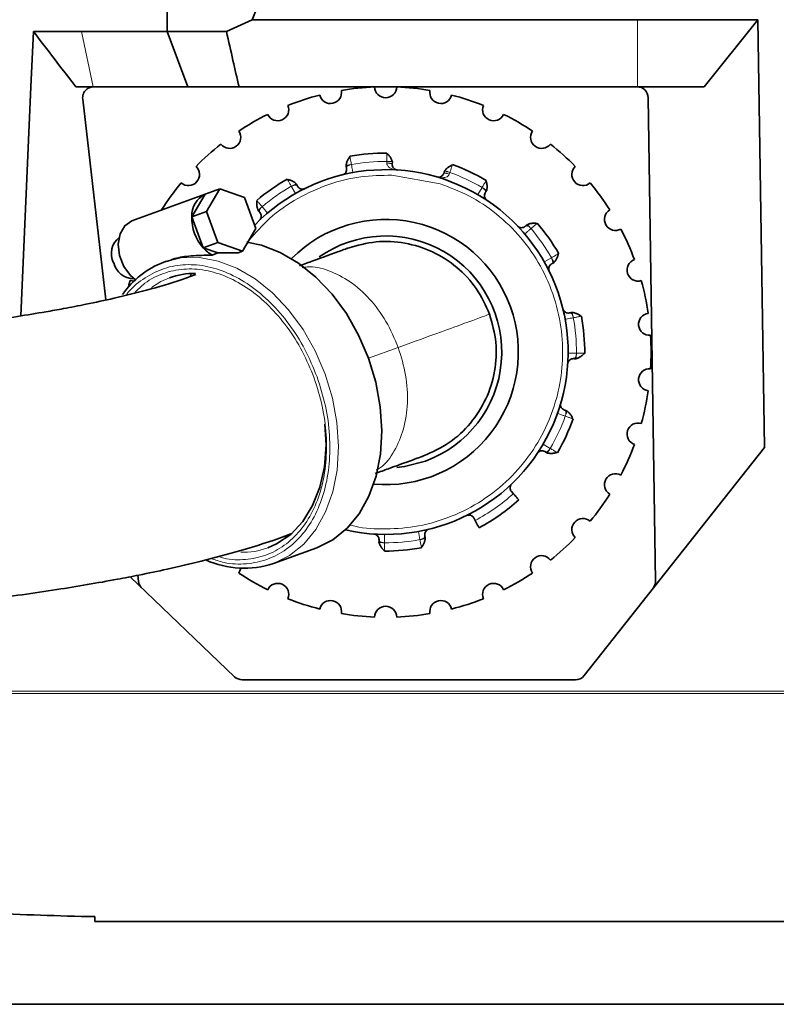
# Model space of a CAD drawing. Units: millimetres. Extents: x 1699 to 10675, y 5494 to 13070.
# Drawn here: x 2873 to 2942, y 11753 to 11842 of the extents above; entities that cross this region are included whole.
import ezdxf

# ---------------------------------------------------------------- set-up
doc = ezdxf.new("R2010")
doc.units = ezdxf.units.MM

msp = doc.modelspace()

# ---------------------------------------------------------------- linework, layer by layer
at = {"color": 7, "linetype": 'Continuous', "lineweight": 35}
for p, q in [((2886.569, 11840.927), (2886.569, 11954.365)), ((2894.235, 11841.995), (2899.351, 11854.863)), ((2891.914, 11840.927), (2894.235, 11841.995)), ((2894.235, 11841.995), (2929.101, 11841.994)), ((2929.101, 11841.994), (2939.971, 11841.994)), ((2939.971, 11841.994), (2935.126, 11835.926)), ((2939.971, 11841.994), (2940.565, 11803.304)), ((2874.238, 11835.927), (2874.462, 11840.927)), ((2874.462, 11840.927), (2878.804, 11840.927)), ((2878.804, 11840.927), (2886.569, 11840.927)), ((2886.569, 11840.927), (2891.914, 11840.927)), ((2873.316, 11815.217), (2874.238, 11835.927)), ((2879.858, 11835.927), (2878.301, 11835.927)), ((2888.42, 11835.927), (2879.858, 11835.927)), ((2893.053, 11835.927), (2888.42, 11835.927)), ((2905.754, 11835.927), (2893.053, 11835.927)), ((2905.754, 11835.927), (2906.878, 11835.927)), ((2929.101, 11835.926), (2906.878, 11835.927)), ((2935.126, 11835.926), (2929.101, 11835.926)), ((2878.918, 11834.812), (2881.018, 11816.642)), ((2930.723, 11791.204), (2930.051, 11834.941)), ((2906.913, 11828.915), (2906.922, 11829.165)), ((2911.639, 11828.333), (2911.562, 11828.096)), ((2891.322, 11826.695), (2889.994, 11826.212)), ((2891.322, 11826.695), (2890.109, 11824.658)), ((2893.562, 11825.914), (2891.322, 11826.695)), ((2889.994, 11826.212), (2883.349, 11823.793)), ((2888.78, 11824.174), (2889.994, 11826.212)), ((2894.588, 11823.095), (2893.562, 11825.914)), ((2890.109, 11824.658), (2888.78, 11824.174)), ((2888.78, 11824.174), (2889.806, 11821.355)), ((2891.135, 11821.839), (2890.109, 11824.658)), ((2894.588, 11823.095), (2893.375, 11821.057)), ((2891.135, 11821.839), (2889.806, 11821.355)), ((2889.806, 11821.355), (2891.134, 11820.892)), ((2893.375, 11821.057), (2891.135, 11821.839)), ((2890.631, 11820.709), (2891.134, 11820.892)), ((2892.991, 11820.918), (2893.375, 11821.057)), ((2886.497, 11820.15), (2886.25, 11820.06)), ((2883.201, 11818.392), (2883.558, 11818.352)), ((2940.565, 11803.304), (2924.268, 11782.667)), ((2917.689, 11799.308), (2917.862, 11799.117)), ((2914.289, 11796.927), (2914.41, 11796.7)), ((2896.169, 11792.809), (2900.089, 11794.236)), ((2892.649, 11782.565), (2883.196, 11791.6)), ((2883.897, 11791.736), (2883.961, 11791.188)), ((2880.013, 11760.861), (2880.013, 11760.433)), ((3063.618, 11760.433), (2880.013, 11760.433)), ((2673.886, 11752.933), (3119.745, 11752.933))]:
    msp.add_line(p, q, dxfattribs=at)
at = {"color": 8, "linetype": 'Continuous', "lineweight": 18}
for p, q in [((2929.101, 11835.926), (2929.101, 11841.994)), ((2878.804, 11840.927), (2879.858, 11835.927)), ((2903.162, 11828.891), (2903.215, 11828.902)), ((2906.423, 11829.183), (2906.414, 11829.033)), ((2906.878, 11827.923), (2911.255, 11827.151)), ((2912.071, 11828.035), (2912.115, 11828.179)), ((2897.783, 11826.925), (2897.831, 11826.95)), ((2897.783, 11826.925), (2898.154, 11826.273)), ((2915.033, 11826.818), (2914.654, 11826.171)), ((2915.033, 11826.818), (2915.079, 11826.79)), ((2895.106, 11825.042), (2895.146, 11825.078)), ((2919.425, 11823.143), (2919.461, 11823.103)), ((2921.308, 11820.465), (2920.656, 11820.094)), ((2921.308, 11820.465), (2921.333, 11820.418)), ((2923.273, 11815.086), (2923.285, 11815.034)), ((2907.456, 11812.348), (2904.764, 11811.369)), ((2923.565, 11811.826), (2922.815, 11811.831)), ((2923.565, 11811.826), (2923.563, 11811.772)), ((2922.578, 11806.185), (2922.561, 11806.134)), ((2921.201, 11803.216), (2920.553, 11803.595)), ((2921.201, 11803.216), (2921.172, 11803.17)), ((2906.208, 11794.683), (2906.213, 11795.433)), ((2909.416, 11794.964), (2909.281, 11795.702)), ((2906.208, 11794.683), (2906.155, 11794.685)), ((2909.469, 11794.975), (2909.416, 11794.964)), ((3081.224, 11781.25), (2862.407, 11781.25)), ((3081.321, 11781.06), (2862.31, 11781.06))]:
    msp.add_line(p, q, dxfattribs=at)
at = {"color": 7, "linetype": 'Continuous', "lineweight": 35, "flags": 128}
for points in [[(2886.569, 11840.927), (2887.494, 11838.427), (2888.42, 11835.927)], [(2883.349, 11823.793), (2882.718, 11823.364), (2882.296, 11822.634), (2882.134, 11821.697), (2882.253, 11820.669), (2882.638, 11819.679), (2883.241, 11818.851), (2883.684, 11818.472)], [(2900.089, 11794.236), (2901.535, 11794.953), (2902.824, 11795.987), (2903.923, 11797.313), (2904.805, 11798.9), (2905.449, 11800.707), (2905.839, 11802.69), (2905.966, 11804.8), (2905.825, 11806.986), (2905.422, 11809.194), (2904.764, 11811.369), (2903.87, 11813.457), (2902.76, 11815.407), (2901.463, 11817.172), (2900.009, 11818.708), (2898.436, 11819.976), (2896.781, 11820.946), (2895.085, 11821.594), (2893.773, 11821.864)], [(2888.839, 11819.046), (2888.822, 11819.032), (2888.623, 11818.868)], [(2883.045, 11817.805), (2883.102, 11818.027), (2883.201, 11818.392)], [(2900.826, 11805.417), (2900.924, 11803.531), (2900.778, 11801.55), (2900.37, 11799.702), (2899.712, 11798.038), (2898.823, 11796.604), (2897.726, 11795.437), (2896.451, 11794.57), (2895.656, 11794.219)], [(2907.338, 11801.483), (2908.033, 11801.574), (2909.907, 11802.066)], [(2897.147, 11795.249), (2897.16, 11795.249), (2897.5, 11795.251)], [(2893.03, 11791.946), (2893.185, 11792.298), (2893.199, 11792.376)], [(2923.483, 11782.287), (2916.146, 11782.287), (2908.325, 11782.287), (2893.34, 11782.288)]]:
    msp.add_lwpolyline(points, dxfattribs=at)
at = {"color": 8, "linetype": 'Continuous', "lineweight": 18, "flags": 128}
for points in [[(2886.25, 11820.06), (2887.818, 11820.441), (2889.47, 11820.477), (2891.165, 11820.167), (2892.86, 11819.519), (2894.515, 11818.549), (2896.089, 11817.281), (2897.543, 11815.745), (2898.84, 11813.981), (2899.95, 11812.03), (2900.844, 11809.942), (2901.501, 11807.767), (2901.905, 11805.56), (2902.045, 11803.374), (2901.919, 11801.263), (2901.529, 11799.28), (2900.885, 11797.473), (2900.002, 11795.887), (2898.903, 11794.56), (2897.615, 11793.526), (2896.169, 11792.809), (2896.169, 11792.809)], [(2885.136, 11817.783), (2885.968, 11818.3), (2886.763, 11818.651)]]:
    msp.add_lwpolyline(points, dxfattribs=at)
at = {"color": 7, "linetype": 'Continuous', "lineweight": 35}
for centre, radius, start, end in [((2901.326, 11835.409), 1, 193.19375, 10.80625), ((2906.315, 11811.933), 24, 92.3875, 99.6125), ((2906.315, 11835.933), 1, 181.19375, 358.80625), ((2906.315, 11811.933), 24, 80.3875, 87.6125), ((2911.305, 11835.409), 1, 169.19375, 346.80625), ((2929.051, 11834.926), 1, 0.88051, 89.99875), ((2906.315, 11811.933), 24, 104.3875, 111.6125), ((2906.315, 11811.933), 24, 68.3875, 75.6125), ((2896.554, 11833.858), 1, 205.19375, 22.80625), ((2916.077, 11833.858), 1, 157.19375, 334.80625), ((2906.315, 11811.933), 24, 116.3875, 123.6125), ((2906.315, 11811.933), 24, 56.3875, 63.6125), ((2892.209, 11831.35), 1, 217.19375, 34.80625), ((2920.422, 11831.35), 1, 145.19375, 322.80625), ((2906.315, 11811.933), 24, 128.3875, 135.6125), ((2906.315, 11811.933), 24, 44.3875, 51.6125), ((2906.315, 11811.933), 18, 89.6208, 100.3792), ((2888.48, 11827.992), 1, 229.19375, 46.80625), ((2906.315, 11811.933), 16.5, 257.2421, 135.88262), ((2906.315, 11811.933), 18, 59.6208, 70.3792), ((2924.151, 11827.992), 1, 133.19375, 310.80625), ((2906.315, 11811.933), 18, 119.6208, 130.3792), ((2906.315, 11811.933), 24, 140.3875, 147.6125), ((2906.315, 11811.933), 24, 32.3875, 39.6125), ((2890.907, 11824.288), 2.13, 115.39271, 183.07034), ((2927.1, 11823.933), 1, 121.19375, 298.80625), ((2892.857, 11824.061), 4.078, 178.419, 221.581), ((2906.315, 11811.933), 12, 20, 135.19558), ((2906.315, 11811.933), 18, 29.6208, 40.3792), ((2906.315, 11811.933), 24, 20.3875, 27.6125), ((2883.348, 11820.85), 1.836, 126.87496, 207.34362), ((2906.315, 11811.933), 10.5, 290, 125.00337), ((2891.991, 11823.295), 2.922, 221.60506, 242.26657), ((2883.532, 11820.426), 1.862, 193.00108, 270.47216), ((2889.044, 11812.662), 7.909, 110.68793, 145.5141), ((2929.141, 11819.35), 1, 109.19375, 286.80625), ((2889.042, 11812.329), 6.72, 89.31651, 109.82461), ((2906.315, 11811.933), 24, 8.3875, 15.6125), ((2906.315, 11811.933), 12, 264.80442, 20), ((2906.315, 11811.933), 18, 359.6208, 10.3792), ((2930.184, 11814.442), 1, 97.19375, 274.80625), ((2906.315, 11811.933), 24, 356.3875, 3.6125), ((2930.184, 11809.424), 1, 85.19375, 262.80625), ((2906.315, 11811.933), 24, 344.3875, 351.6125), ((2906.315, 11811.933), 18, 329.6208, 340.3792), ((2929.141, 11804.517), 1, 73.19375, 250.80625), ((2906.315, 11811.933), 24, 332.3875, 339.6125), ((2927.1, 11799.933), 1, 61.19375, 238.80625), ((2906.315, 11811.933), 24, 320.3875, 327.6125), ((2906.315, 11811.933), 18, 297.98356, 312.01644), ((2924.151, 11795.874), 1, 49.19375, 226.80625), ((2906.315, 11811.933), 24, 308.3875, 315.6125), ((2906.315, 11811.933), 18, 269.6208, 280.3792), ((2893.513, 11800.718), 8.342, 245.55865, 288.56413), ((2920.422, 11792.517), 1, 37.19375, 214.80625), ((2906.315, 11811.933), 24, 236.3875, 243.6125), ((2906.315, 11811.933), 24, 296.3875, 303.6125), ((2896.554, 11790.008), 1, 337.19375, 154.80625), ((2916.077, 11790.008), 1, 25.19375, 202.80625), ((2929.723, 11791.189), 1, 321.70088, 0.88051), ((2906.315, 11811.933), 24, 248.3875, 255.6125), ((2901.326, 11788.458), 1, 349.19375, 166.80625), ((2911.305, 11788.458), 1, 13.19375, 190.80625), ((2906.315, 11811.933), 24, 284.3875, 291.6125), ((2906.315, 11811.933), 24, 260.3875, 267.6125), ((2906.315, 11787.933), 1, 1.19375, 178.80625), ((2906.315, 11811.933), 24, 272.3875, 279.6125), ((2893.34, 11783.288), 1, 226.29603, 269.99735), ((2923.483, 11783.287), 1, 269.99819, 321.70088)]:
    msp.add_arc(centre, radius, start, end, dxfattribs=at)
at = {"color": 8, "linetype": 'Continuous', "lineweight": 18}
for centre, radius, start, end in [((2906.315, 11811.933), 17.25, 89.64454, 100.35546), ((2906.315, 11811.933), 17.25, 59.64454, 70.35546), ((2906.315, 11811.933), 17.25, 119.64454, 130.35546), ((2906.315, 11811.933), 17.25, 29.64454, 40.35546), ((2906.315, 11811.933), 17.25, 359.64454, 10.35546), ((2906.315, 11811.933), 17.25, 329.64454, 340.35546), ((2906.315, 11811.933), 17.25, 297.98356, 312.01644), ((2906.315, 11811.933), 17.25, 269.64454, 280.35546), ((2893.374, 11800.551), 6.731, 268.54686, 289.81447)]:
    msp.add_arc(centre, radius, start, end, dxfattribs=at)
at = {"color": 7, "linetype": 'Continuous', "lineweight": 35}
msp.add_ellipse((2908.131, 11812.594), major_axis=(23.649, -5.851), ratio=0.250492, start_param=2.325856, end_param=2.432675, dxfattribs=at)
for points, knots in [([(2878.301, 11835.927), (2877.647, 11836.775), (2876.365, 11838.438), (2875.088, 11840.109), (2874.462, 11840.927)], [0, 0, 0, 0, 0.510096, 1, 1, 1, 1]), ([(2893.053, 11835.927), (2892.871, 11836.719), (2892.487, 11838.385), (2892.111, 11840.052), (2891.914, 11840.927)], [0, 0, 0, 0, 0.4754251, 1, 1, 1, 1]), ([(2878.918, 11834.812), (2878.914, 11834.894), (2878.907, 11835.059), (2878.973, 11835.298), (2879.102, 11835.538), (2879.337, 11835.773), (2879.628, 11835.908), (2879.834, 11835.922), (2879.911, 11835.927)], [0, 0, 0, 0, 0.121905, 0.243717, 0.36716, 0.561487, 0.834349, 1, 1, 1, 1]), ([(2903.084, 11829.583), (2903.062, 11829.561), (2903.016, 11829.519), (2902.951, 11829.424), (2902.89, 11829.312), (2902.838, 11829.19), (2902.795, 11829.068), (2902.763, 11828.957), (2902.742, 11828.864), (2902.737, 11828.821), (2902.734, 11828.8)], [0, 0, 0, 0, 0.134979, 0.271394, 0.407077, 0.53969, 0.667024, 0.787066, 0.898384, 1, 1, 1, 1]), ([(2903.085, 11829.575), (2903.083, 11829.584), (2903.074, 11829.634), (2903.073, 11829.636), (2903.073, 11829.639)], [0, 0, 0, 0, 0.183918, 1, 1, 1, 1]), ([(2906.433, 11829.868), (2906.434, 11829.877), (2906.434, 11829.928), (2906.435, 11829.93), (2906.435, 11829.933)], [0, 0, 0, 0, 0.183927, 1, 1, 1, 1]), ([(2906.914, 11829.165), (2906.907, 11829.185), (2906.895, 11829.227), (2906.858, 11829.316), (2906.807, 11829.419), (2906.744, 11829.532), (2906.671, 11829.643), (2906.592, 11829.742), (2906.511, 11829.824), (2906.459, 11829.858), (2906.433, 11829.875)], [0, 0, 0, 0, 0.101616, 0.212934, 0.332976, 0.46031, 0.592923, 0.728606, 0.865021, 1, 1, 1, 1]), ([(2902.726, 11828.798), (2902.729, 11828.781), (2902.736, 11828.747), (2902.747, 11828.699), (2902.756, 11828.656), (2902.764, 11828.618), (2902.77, 11828.588), (2902.775, 11828.567), (2902.777, 11828.557), (2902.778, 11828.553), (2902.778, 11828.551), (2902.778, 11828.55), (2902.778, 11828.55), (2902.778, 11828.55)], [0, 0, 0, 0, 0.133045, 0.2608, 0.389086, 0.523655, 0.6488, 0.777928, 0.888914, 0.968681, 0.990396, 0.996711, 1, 1, 1, 1]), ([(2902.779, 11828.55), (2902.767, 11828.568), (2902.754, 11828.59), (2902.774, 11828.632), (2902.777, 11828.639)], [0, 0, 0, 0, 0.8412, 1, 1, 1, 1]), ([(2907.381, 11828.399), (2907.305, 11828.413), (2907.174, 11828.438), (2907.022, 11828.569), (2906.944, 11828.709), (2906.915, 11828.826), (2906.914, 11828.887), (2906.913, 11828.915)], [0, 0, 0, 0, 0.3943648, 0.6746598, 0.8611252, 0.935597, 1, 1, 1, 1]), ([(2912.342, 11828.833), (2912.312, 11828.826), (2912.251, 11828.812), (2912.147, 11828.763), (2912.039, 11828.696), (2911.932, 11828.617), (2911.834, 11828.533), (2911.751, 11828.453), (2911.686, 11828.382), (2911.66, 11828.347), (2911.647, 11828.331)], [0, 0, 0, 0, 0.134979, 0.271394, 0.407077, 0.53969, 0.667024, 0.787066, 0.898384, 1, 1, 1, 1]), ([(2912.36, 11828.888), (2912.359, 11828.886), (2912.358, 11828.883), (2912.342, 11828.835), (2912.339, 11828.827)], [0, 0, 0, 0, 0.816076, 1, 1, 1, 1]), ([(2897.45, 11827.524), (2897.446, 11827.532), (2897.421, 11827.576), (2897.42, 11827.579), (2897.419, 11827.581)], [0, 0, 0, 0, 0.183923, 1, 1, 1, 1]), ([(2898.217, 11827.156), (2898.202, 11827.17), (2898.17, 11827.2), (2898.094, 11827.258), (2897.998, 11827.322), (2897.887, 11827.388), (2897.768, 11827.448), (2897.651, 11827.494), (2897.54, 11827.525), (2897.477, 11827.529), (2897.446, 11827.53)], [0, 0, 0, 0, 0.101616, 0.212934, 0.332976, 0.46031, 0.592923, 0.728606, 0.865021, 1, 1, 1, 1]), ([(2911.562, 11828.096), (2911.552, 11828.069), (2911.53, 11828.012), (2911.463, 11827.912), (2911.342, 11827.807), (2911.154, 11827.737), (2911.023, 11827.758), (2910.946, 11827.77)], [0, 0, 0, 0, 0.064382, 0.138821, 0.325171, 0.605486, 1, 1, 1, 1]), ([(2915.385, 11827.406), (2915.39, 11827.414), (2915.416, 11827.457), (2915.417, 11827.46), (2915.418, 11827.462)], [0, 0, 0, 0, 0.1839232, 1, 1, 1, 1]), ([(2898.342, 11826.939), (2898.341, 11826.942), (2898.338, 11826.947), (2898.317, 11826.986), (2898.293, 11827.031), (2898.264, 11827.086), (2898.24, 11827.131), (2898.225, 11827.16)], [0, 0, 0, 0, 0.230438, 0.462416, 0.606276, 0.753438, 1, 1, 1, 1]), ([(2898.237, 11827.038), (2898.254, 11827.032), (2898.292, 11827.019), (2898.33, 11826.963), (2898.338, 11826.948), (2898.342, 11826.939)], [0, 0, 0, 0, 0.2670332, 0.5878158, 1, 1, 1, 1]), ([(2915.45, 11826.558), (2915.454, 11826.578), (2915.464, 11826.621), (2915.476, 11826.716), (2915.484, 11826.83), (2915.486, 11826.96), (2915.478, 11827.092), (2915.46, 11827.218), (2915.431, 11827.329), (2915.402, 11827.385), (2915.388, 11827.413)], [0, 0, 0, 0, 0.101616, 0.212934, 0.332976, 0.46031, 0.592923, 0.728606, 0.865021, 1, 1, 1, 1]), ([(2915.324, 11826.341), (2915.326, 11826.344), (2915.329, 11826.349), (2915.353, 11826.386), (2915.379, 11826.429), (2915.412, 11826.482), (2915.44, 11826.526), (2915.457, 11826.553)], [0, 0, 0, 0, 0.230406, 0.462351, 0.606226, 0.753405, 1, 1, 1, 1]), ([(2915.357, 11826.482), (2915.361, 11826.464), (2915.369, 11826.424), (2915.339, 11826.364), (2915.33, 11826.349), (2915.324, 11826.341)], [0, 0, 0, 0, 0.267033, 0.587816, 1, 1, 1, 1]), ([(2894.697, 11825.596), (2894.691, 11825.603), (2894.658, 11825.641), (2894.656, 11825.643), (2894.654, 11825.645)], [0, 0, 0, 0, 0.183918, 1, 1, 1, 1]), ([(2894.693, 11825.602), (2894.683, 11825.573), (2894.665, 11825.513), (2894.656, 11825.398), (2894.66, 11825.271), (2894.675, 11825.139), (2894.699, 11825.012), (2894.727, 11824.9), (2894.755, 11824.809), (2894.772, 11824.769), (2894.781, 11824.749)], [0, 0, 0, 0, 0.134979, 0.271394, 0.407077, 0.53969, 0.667024, 0.787066, 0.898384, 1, 1, 1, 1]), ([(2894.774, 11824.744), (2894.786, 11824.731), (2894.809, 11824.705), (2894.842, 11824.669), (2894.871, 11824.636), (2894.897, 11824.607), (2894.918, 11824.584), (2894.932, 11824.568), (2894.939, 11824.561), (2894.942, 11824.558), (2894.943, 11824.556), (2894.944, 11824.555), (2894.944, 11824.555), (2894.944, 11824.555)], [0, 0, 0, 0, 0.133025, 0.260762, 0.38903, 0.523579, 0.648721, 0.777841, 0.888808, 0.968794, 0.990494, 0.996771, 1, 1, 1, 1]), ([(2894.944, 11824.555), (2894.925, 11824.566), (2894.903, 11824.578), (2894.899, 11824.624), (2894.898, 11824.632)], [0, 0, 0, 0, 0.841089, 1, 1, 1, 1]), ([(2919.126, 11823.474), (2919.113, 11823.463), (2919.088, 11823.44), (2919.051, 11823.407), (2919.018, 11823.377), (2918.99, 11823.351), (2918.966, 11823.331), (2918.951, 11823.317), (2918.943, 11823.31), (2918.94, 11823.307), (2918.938, 11823.305), (2918.938, 11823.305), (2918.938, 11823.305), (2918.938, 11823.305)], [0, 0, 0, 0, 0.133051, 0.260811, 0.389102, 0.523677, 0.648823, 0.777953, 0.888945, 0.968652, 0.99037, 0.996696, 1, 1, 1, 1]), ([(2918.938, 11823.305), (2918.948, 11823.323), (2918.96, 11823.346), (2919.007, 11823.35), (2919.014, 11823.35)], [0, 0, 0, 0, 0.8412, 1, 1, 1, 1]), ([(2919.985, 11823.556), (2919.955, 11823.565), (2919.895, 11823.583), (2919.78, 11823.592), (2919.653, 11823.589), (2919.521, 11823.573), (2919.394, 11823.55), (2919.283, 11823.522), (2919.191, 11823.493), (2919.151, 11823.476), (2919.132, 11823.468)], [0, 0, 0, 0, 0.134979, 0.271394, 0.407077, 0.53969, 0.667024, 0.787066, 0.898384, 1, 1, 1, 1]), ([(2919.978, 11823.552), (2919.985, 11823.558), (2920.024, 11823.591), (2920.026, 11823.593), (2920.027, 11823.594)], [0, 0, 0, 0, 0.183918, 1, 1, 1, 1]), ([(2902.895, 11821.33), (2902.827, 11821.305), (2902.69, 11821.255), (2901.55, 11820.84), (2900.166, 11820.337), (2898.944, 11819.892), (2898.529, 11819.741)], [0, 0, 0, 0, 0.284673, 0.569346, 0.85402, 1, 1, 1, 1]), ([(2890.631, 11820.709), (2889.974, 11820.693), (2888.74, 11820.663), (2887.413, 11820.465), (2886.752, 11820.213), (2886.507, 11820.12)], [0, 0, 0, 0, 0.418739, 0.785037, 1, 1, 1, 1]), ([(2921.538, 11820.031), (2921.552, 11820.047), (2921.582, 11820.079), (2921.64, 11820.155), (2921.705, 11820.25), (2921.77, 11820.361), (2921.83, 11820.48), (2921.877, 11820.598), (2921.908, 11820.709), (2921.911, 11820.772), (2921.913, 11820.803)], [0, 0, 0, 0, 0.101616, 0.212934, 0.332976, 0.46031, 0.592923, 0.728606, 0.865021, 1, 1, 1, 1]), ([(2921.906, 11820.798), (2921.915, 11820.803), (2921.959, 11820.827), (2921.961, 11820.829), (2921.963, 11820.83)], [0, 0, 0, 0, 0.183923, 1, 1, 1, 1]), ([(2921.321, 11819.906), (2921.324, 11819.908), (2921.329, 11819.911), (2921.369, 11819.931), (2921.413, 11819.955), (2921.468, 11819.984), (2921.514, 11820.009), (2921.542, 11820.024)], [0, 0, 0, 0, 0.230599, 0.462742, 0.606525, 0.753607, 1, 1, 1, 1]), ([(2921.42, 11820.012), (2921.414, 11819.994), (2921.401, 11819.956), (2921.346, 11819.919), (2921.33, 11819.911), (2921.321, 11819.906)], [0, 0, 0, 0, 0.2670328, 0.5878157, 1, 1, 1, 1]), ([(2889.133, 11818.954), (2888.702, 11818.787), (2887.346, 11818.26), (2884.857, 11817.554), (2881.956, 11816.83), (2879.421, 11816.289), (2877.347, 11815.888), (2874.456, 11815.37), (2870.274, 11814.714), (2864.693, 11813.983), (2858.807, 11813.32), (2852.926, 11812.729), (2847.064, 11812.185), (2841.626, 11811.698), (2836.505, 11811.24), (2831.407, 11810.772), (2826.046, 11810.252), (2820.336, 11809.65), (2814.238, 11808.927), (2808.123, 11808.083), (2802.08, 11807.089), (2796.332, 11805.951), (2790.991, 11804.654), (2786.305, 11803.257), (2782.435, 11801.908), (2778.615, 11800.407), (2774.639, 11798.637), (2770.541, 11796.55), (2766.901, 11794.458), (2763.999, 11792.615), (2761.676, 11791.017), (2759.633, 11789.503), (2757.565, 11787.833), (2755.482, 11785.965), (2753.66, 11784.116), (2752.075, 11782.269), (2751.186, 11781.041), (2750.872, 11780.523), (2751.002, 11780.533), (2751.022, 11780.534)], [0, 0, 0, 0, 0.01096, 0.034523, 0.055025, 0.071921, 0.08484, 0.094799, 0.125762, 0.159562, 0.18976, 0.222568, 0.253786, 0.28149, 0.306034, 0.331136, 0.357598, 0.385359, 0.415104, 0.44717, 0.475728, 0.506142, 0.53661, 0.564209, 0.588629, 0.609889, 0.641875, 0.676935, 0.712236, 0.744264, 0.767633, 0.791816, 0.820479, 0.853596, 0.891128, 0.925631, 0.96027, 0.994033, 1, 1, 1, 1]), ([(2923.18, 11815.523), (2923.163, 11815.519), (2923.13, 11815.512), (2923.082, 11815.502), (2923.038, 11815.493), (2923.001, 11815.485), (2922.97, 11815.478), (2922.95, 11815.474), (2922.94, 11815.472), (2922.936, 11815.471), (2922.933, 11815.47), (2922.933, 11815.47), (2922.932, 11815.47), (2922.932, 11815.47)], [0, 0, 0, 0, 0.133051, 0.260812, 0.389104, 0.523679, 0.648825, 0.777955, 0.888948, 0.968649, 0.990368, 0.996694, 1, 1, 1, 1]), ([(2922.932, 11815.47), (2922.951, 11815.481), (2922.973, 11815.494), (2923.015, 11815.474), (2923.021, 11815.471)], [0, 0, 0, 0, 0.8412, 1, 1, 1, 1]), ([(2923.965, 11815.164), (2923.944, 11815.187), (2923.901, 11815.233), (2923.806, 11815.298), (2923.694, 11815.358), (2923.572, 11815.411), (2923.45, 11815.454), (2923.34, 11815.485), (2923.246, 11815.506), (2923.203, 11815.512), (2923.182, 11815.514)], [0, 0, 0, 0, 0.134979, 0.271394, 0.407077, 0.53969, 0.667024, 0.787066, 0.898384, 1, 1, 1, 1]), ([(2923.957, 11815.164), (2923.966, 11815.165), (2924.016, 11815.175), (2924.019, 11815.176), (2924.021, 11815.176)], [0, 0, 0, 0, 0.183918, 1, 1, 1, 1]), ([(2923.548, 11811.335), (2923.568, 11811.341), (2923.61, 11811.354), (2923.698, 11811.391), (2923.801, 11811.441), (2923.914, 11811.505), (2924.025, 11811.578), (2924.124, 11811.656), (2924.207, 11811.737), (2924.241, 11811.79), (2924.258, 11811.816)], [0, 0, 0, 0, 0.101616, 0.212934, 0.332976, 0.46031, 0.592923, 0.728606, 0.865021, 1, 1, 1, 1]), ([(2924.25, 11811.815), (2924.26, 11811.815), (2924.31, 11811.814), (2924.313, 11811.814), (2924.315, 11811.814)], [0, 0, 0, 0, 0.183923, 1, 1, 1, 1]), ([(2923.436, 11811.377), (2923.422, 11811.365), (2923.392, 11811.338), (2923.325, 11811.334), (2923.307, 11811.335), (2923.298, 11811.335)], [0, 0, 0, 0, 0.267033, 0.587816, 1, 1, 1, 1]), ([(2923.298, 11811.335), (2923.301, 11811.335), (2923.306, 11811.335), (2923.351, 11811.333), (2923.402, 11811.332), (2923.464, 11811.329), (2923.515, 11811.328), (2923.548, 11811.326)], [0, 0, 0, 0, 0.230395, 0.462329, 0.60621, 0.753394, 1, 1, 1, 1]), ([(2922.475, 11806.688), (2922.496, 11806.688), (2922.522, 11806.689), (2922.548, 11806.65), (2922.552, 11806.644)], [0, 0, 0, 0, 0.841202, 1, 1, 1, 1]), ([(2922.716, 11806.61), (2922.699, 11806.615), (2922.667, 11806.625), (2922.62, 11806.641), (2922.578, 11806.654), (2922.541, 11806.666), (2922.512, 11806.676), (2922.491, 11806.682), (2922.482, 11806.685), (2922.478, 11806.687), (2922.476, 11806.688), (2922.475, 11806.688), (2922.475, 11806.688), (2922.475, 11806.688)], [0, 0, 0, 0, 0.133049, 0.260808, 0.389098, 0.523671, 0.648817, 0.777947, 0.888937, 0.968671, 0.990386, 0.996705, 1, 1, 1, 1]), ([(2923.216, 11805.907), (2923.209, 11805.937), (2923.195, 11805.998), (2923.145, 11806.102), (2923.079, 11806.21), (2922.999, 11806.317), (2922.915, 11806.415), (2922.835, 11806.497), (2922.765, 11806.562), (2922.73, 11806.589), (2922.713, 11806.601)], [0, 0, 0, 0, 0.134979, 0.271394, 0.407077, 0.53969, 0.667024, 0.787066, 0.898384, 1, 1, 1, 1]), ([(2923.209, 11805.91), (2923.218, 11805.907), (2923.266, 11805.89), (2923.268, 11805.89), (2923.27, 11805.889)], [0, 0, 0, 0, 0.183918, 1, 1, 1, 1]), ([(2905.374, 11800.949), (2905.787, 11801.099), (2907.008, 11801.543), (2908.39, 11802.046), (2909.53, 11802.461), (2909.667, 11802.511), (2909.736, 11802.536)], [0, 0, 0, 0, 0.145513, 0.430342, 0.715171, 1, 1, 1, 1]), ([(2920.804, 11802.894), (2920.796, 11802.894), (2920.75, 11802.889), (2920.734, 11802.909), (2920.72, 11802.926)], [0, 0, 0, 0, 0.158059, 1, 1, 1, 1]), ([(2920.72, 11802.926), (2920.721, 11802.926), (2920.726, 11802.923), (2920.732, 11802.919), (2920.768, 11802.896), (2920.812, 11802.869), (2920.864, 11802.836), (2920.908, 11802.809), (2920.936, 11802.792)], [0, 0, 0, 0, 0.01238, 0.223899, 0.463031, 0.606724, 0.753715, 1, 1, 1, 1]), ([(2920.94, 11802.799), (2920.96, 11802.794), (2921.003, 11802.785), (2921.098, 11802.772), (2921.213, 11802.764), (2921.342, 11802.763), (2921.475, 11802.771), (2921.6, 11802.789), (2921.712, 11802.818), (2921.768, 11802.846), (2921.795, 11802.86)], [0, 0, 0, 0, 0.101616, 0.212934, 0.332976, 0.46031, 0.592923, 0.728606, 0.865021, 1, 1, 1, 1]), ([(2921.788, 11802.864), (2921.796, 11802.859), (2921.84, 11802.833), (2921.842, 11802.831), (2921.844, 11802.83)], [0, 0, 0, 0, 0.183923, 1, 1, 1, 1]), ([(2917.689, 11799.308), (2917.669, 11799.334), (2917.627, 11799.387), (2917.573, 11799.507), (2917.551, 11799.663), (2917.59, 11799.852), (2917.67, 11799.949), (2917.715, 11800.005)], [0, 0, 0, 0, 0.100842, 0.208043, 0.43532, 0.67817, 1, 1, 1, 1]), ([(2918.364, 11798.56), (2918.357, 11798.567), (2918.347, 11798.579), (2918.284, 11798.648), (2918.219, 11798.72), (2918.139, 11798.809), (2918.022, 11798.939), (2917.925, 11799.047), (2917.862, 11799.117)], [0, 0, 0, 0, 0.239443, 0.369493, 0.5, 0.63005, 0.760557, 1, 1, 1, 1]), ([(2914.289, 11796.927), (2914.272, 11796.954), (2914.238, 11797.011), (2914.143, 11797.105), (2913.996, 11797.182), (2913.804, 11797.206), (2913.687, 11797.163), (2913.626, 11797.141)], [0, 0, 0, 0, 0.097196, 0.202464, 0.441378, 0.704297, 1, 1, 1, 1]), ([(2914.41, 11796.7), (2914.454, 11796.617), (2914.522, 11796.488), (2914.604, 11796.334), (2914.66, 11796.228), (2914.706, 11796.143), (2914.749, 11796.06), (2914.757, 11796.047), (2914.761, 11796.038)], [0, 0, 0, 0, 0.239443, 0.369493, 0.5, 0.63005, 0.760557, 1, 1, 1, 1]), ([(2747.33, 11771.138), (2747.322, 11770.76), (2747.303, 11769.889), (2747.424, 11768.473), (2747.722, 11767.003), (2748.184, 11765.667), (2748.742, 11764.501), (2749.462, 11763.358), (2750.352, 11762.256), (2751.417, 11761.215), (2752.658, 11760.262), (2754.016, 11759.459), (2755.906, 11758.639), (2757.924, 11758.178), (2759.927, 11758.094), (2761.367, 11758.206), (2762.683, 11758.469), (2764.282, 11758.976), (2765.887, 11759.812), (2767.136, 11760.784), (2767.94, 11761.637), (2768.515, 11762.411), (2768.939, 11763.099), (2769.36, 11763.797), (2769.877, 11764.559), (2770.526, 11765.435), (2771.321, 11766.4), (2772.227, 11767.375), (2773.03, 11768.15), (2773.662, 11768.712), (2774.45, 11769.372), (2775.454, 11770.152), (2776.693, 11771.045), (2778.127, 11772.01), (2779.786, 11773.05), (2781.52, 11774.06), (2783.157, 11774.949), (2784.625, 11775.694), (2785.969, 11776.338), (2787.423, 11776.997), (2789.27, 11777.779), (2791.728, 11778.724), (2794.787, 11779.756), (2798.642, 11780.851), (2803.059, 11781.86), (2807.51, 11782.694), (2811.635, 11783.36), (2815.823, 11783.956), (2820.548, 11784.553), (2825.499, 11785.107), (2830.503, 11785.617), (2835.171, 11786.062), (2839.615, 11786.466), (2843.731, 11786.835), (2847.425, 11787.165), (2850.857, 11787.478), (2854.252, 11787.796), (2858.004, 11788.16), (2862.104, 11788.583), (2866.265, 11789.05), (2871.124, 11789.649), (2876.386, 11790.389), (2880.913, 11791.155), (2884.216, 11791.793), (2886.76, 11792.328), (2889.855, 11793.052), (2893.421, 11794.033), (2896.16, 11794.86), (2897.61, 11795.444), (2897.815, 11795.527)], [0, 0, 0, 0, 0.014331, 0.032964, 0.049377, 0.060238, 0.069889, 0.0784, 0.085892, 0.092563, 0.098702, 0.104691, 0.110706, 0.122595, 0.128392, 0.133927, 0.139265, 0.14466, 0.156578, 0.171327, 0.189715, 0.207286, 0.227475, 0.2485, 0.2678, 0.28539, 0.310997, 0.332099, 0.348819, 0.361966, 0.377217, 0.39581, 0.411985, 0.430124, 0.449342, 0.466386, 0.480895, 0.49286, 0.502318, 0.511695, 0.52397, 0.53897, 0.556462, 0.574534, 0.595833, 0.614336, 0.629976, 0.645611, 0.663972, 0.685273, 0.703297, 0.722496, 0.740278, 0.756237, 0.772091, 0.785279, 0.798418, 0.814106, 0.832249, 0.850517, 0.867947, 0.896291, 0.921595, 0.930769, 0.942888, 0.957925, 0.975837, 0.996579, 1, 1, 1, 1]), ([(2905.732, 11794.867), (2905.728, 11794.873), (2905.701, 11794.911), (2905.71, 11794.934), (2905.718, 11794.955)], [0, 0, 0, 0, 0.158058, 1, 1, 1, 1]), ([(2905.718, 11794.955), (2905.718, 11794.954), (2905.717, 11794.948), (2905.717, 11794.941), (2905.716, 11794.898), (2905.714, 11794.847), (2905.712, 11794.785), (2905.71, 11794.733), (2905.709, 11794.701)], [0, 0, 0, 0, 0.012216, 0.224227, 0.463286, 0.606918, 0.753847, 1, 1, 1, 1]), ([(2905.717, 11794.701), (2905.724, 11794.681), (2905.736, 11794.639), (2905.773, 11794.551), (2905.824, 11794.447), (2905.887, 11794.335), (2905.96, 11794.224), (2906.039, 11794.124), (2906.12, 11794.042), (2906.172, 11794.008), (2906.198, 11793.991)], [0, 0, 0, 0, 0.101616, 0.212934, 0.332976, 0.46031, 0.592923, 0.728606, 0.865021, 1, 1, 1, 1]), ([(2909.546, 11794.284), (2909.569, 11794.305), (2909.615, 11794.348), (2909.68, 11794.443), (2909.741, 11794.554), (2909.793, 11794.676), (2909.836, 11794.798), (2909.868, 11794.909), (2909.889, 11795.002), (2909.894, 11795.046), (2909.897, 11795.066)], [0, 0, 0, 0, 0.134979, 0.271394, 0.407077, 0.53969, 0.667024, 0.787066, 0.898384, 1, 1, 1, 1]), ([(2909.852, 11795.316), (2909.864, 11795.298), (2909.877, 11795.276), (2909.857, 11795.234), (2909.854, 11795.227)], [0, 0, 0, 0, 0.8412, 1, 1, 1, 1]), ([(2909.905, 11795.068), (2909.902, 11795.085), (2909.895, 11795.119), (2909.884, 11795.167), (2909.875, 11795.21), (2909.867, 11795.248), (2909.861, 11795.278), (2909.856, 11795.299), (2909.854, 11795.309), (2909.853, 11795.313), (2909.853, 11795.315), (2909.853, 11795.316), (2909.852, 11795.316), (2909.852, 11795.316)], [0, 0, 0, 0, 0.133034, 0.26078, 0.389056, 0.523614, 0.648758, 0.777881, 0.888857, 0.968735, 0.990443, 0.99674, 1, 1, 1, 1]), ([(2906.198, 11793.998), (2906.197, 11793.989), (2906.197, 11793.938), (2906.196, 11793.936), (2906.196, 11793.933)], [0, 0, 0, 0, 0.183923, 1, 1, 1, 1]), ([(2909.546, 11794.291), (2909.548, 11794.282), (2909.557, 11794.232), (2909.558, 11794.23), (2909.558, 11794.228)], [0, 0, 0, 0, 0.183918, 1, 1, 1, 1]), ([(2884.263, 11790.58), (2884.195, 11790.657), (2884.076, 11790.792), (2883.986, 11791.021), (2883.967, 11791.15), (2883.961, 11791.188)], [0, 0, 0, 0, 0.486357, 0.850195, 1, 1, 1, 1]), ([(2853.337, 11764.327), (2855.734, 11763.68), (2861.247, 11762.191), (2870.219, 11761.08), (2876.736, 11760.934), (2880.013, 11760.861)], [0, 0, 0, 0, 0.276677, 0.636318, 1, 1, 1, 1])]:
    msp.add_open_spline(points, degree=3, knots=knots, dxfattribs=at)
at = {"color": 8, "linetype": 'Continuous', "lineweight": 18}
for points, knots in [([(2903.215, 11828.902), (2903.203, 11828.96), (2903.182, 11829.074), (2903.151, 11829.232), (2903.126, 11829.364), (2903.101, 11829.493), (2903.091, 11829.544), (2903.085, 11829.575)], [0, 0, 0, 0, 0.202095, 0.394226, 0.576386, 0.748571, 1, 1, 1, 1]), ([(2906.423, 11829.183), (2906.423, 11829.242), (2906.425, 11829.358), (2906.428, 11829.518), (2906.43, 11829.653), (2906.432, 11829.784), (2906.433, 11829.837), (2906.433, 11829.868)], [0, 0, 0, 0, 0.202096, 0.394229, 0.57639, 0.748575, 1, 1, 1, 1]), ([(2902.726, 11828.798), (2902.731, 11828.799), (2902.743, 11828.802), (2902.84, 11828.822), (2902.986, 11828.853), (2903.104, 11828.879), (2903.162, 11828.891)], [0, 0, 0, 0, 0.23658, 0.493225, 0.753612, 1, 1, 1, 1]), ([(2902.777, 11828.639), (2902.783, 11828.664), (2902.792, 11828.705), (2902.87, 11828.766), (2902.958, 11828.815), (2903.06, 11828.861), (2903.129, 11828.881), (2903.162, 11828.891)], [0, 0, 0, 0, 0.291402, 0.470921, 0.682889, 0.846861, 1, 1, 1, 1]), ([(2906.414, 11829.033), (2906.415, 11828.999), (2906.418, 11828.929), (2906.475, 11828.787), (2906.636, 11828.616), (2906.954, 11828.456), (2907.223, 11828.42), (2907.381, 11828.399)], [0, 0, 0, 0, 0.070755, 0.147664, 0.333079, 0.609467, 1, 1, 1, 1]), ([(2906.414, 11829.033), (2906.477, 11829.029), (2906.574, 11829.024), (2906.691, 11829.007), (2906.771, 11828.992), (2906.836, 11828.973), (2906.897, 11828.948), (2906.907, 11828.928), (2906.913, 11828.915)], [0, 0, 0, 0, 0.239375, 0.368308, 0.5, 0.631691, 0.760624, 1, 1, 1, 1]), ([(2906.922, 11829.165), (2906.916, 11829.165), (2906.905, 11829.166), (2906.843, 11829.168), (2906.778, 11829.17), (2906.698, 11829.173), (2906.582, 11829.177), (2906.485, 11829.181), (2906.423, 11829.183)], [0, 0, 0, 0, 0.239685, 0.3686558, 0.5003183, 0.6319343, 0.7607712, 1, 1, 1, 1]), ([(2912.339, 11828.827), (2912.329, 11828.797), (2912.311, 11828.747), (2912.269, 11828.624), (2912.224, 11828.496), (2912.172, 11828.345), (2912.134, 11828.235), (2912.115, 11828.179)], [0, 0, 0, 0, 0.251426, 0.423611, 0.605772, 0.797904, 1, 1, 1, 1]), ([(2893.962, 11822.044), (2894.558, 11822.725), (2895.844, 11824.195), (2898.319, 11825.899), (2901.117, 11827.162), (2904.009, 11827.877), (2905.939, 11827.908), (2906.878, 11827.923)], [0, 0, 0, 0, 0.184156, 0.397548, 0.606916, 0.808675, 1, 1, 1, 1]), ([(2897.783, 11826.925), (2897.754, 11826.977), (2897.698, 11827.078), (2897.62, 11827.218), (2897.555, 11827.336), (2897.491, 11827.451), (2897.465, 11827.497), (2897.45, 11827.524)], [0, 0, 0, 0, 0.202096, 0.394227, 0.576389, 0.748573, 1, 1, 1, 1]), ([(2910.946, 11827.77), (2911.101, 11827.736), (2911.367, 11827.678), (2911.721, 11827.72), (2911.93, 11827.825), (2912.032, 11827.939), (2912.059, 11828.004), (2912.071, 11828.035)], [0, 0, 0, 0, 0.390677, 0.667083, 0.85239, 0.929266, 1, 1, 1, 1]), ([(2912.071, 11828.035), (2912.011, 11828.054), (2911.918, 11828.082), (2911.802, 11828.106), (2911.722, 11828.119), (2911.655, 11828.124), (2911.588, 11828.121), (2911.572, 11828.105), (2911.562, 11828.096)], [0, 0, 0, 0, 0.239376, 0.368309, 0.5, 0.631692, 0.760625, 1, 1, 1, 1]), ([(2912.115, 11828.179), (2912.055, 11828.198), (2911.963, 11828.228), (2911.852, 11828.264), (2911.776, 11828.289), (2911.715, 11828.309), (2911.655, 11828.328), (2911.645, 11828.331), (2911.639, 11828.333)], [0, 0, 0, 0, 0.239229, 0.368066, 0.499682, 0.631344, 0.760315, 1, 1, 1, 1]), ([(2898.225, 11827.16), (2898.22, 11827.157), (2898.208, 11827.151), (2898.119, 11827.104), (2897.988, 11827.034), (2897.882, 11826.978), (2897.831, 11826.95)], [0, 0, 0, 0, 0.2414471, 0.4999999, 0.7585528, 1, 1, 1, 1]), ([(2897.831, 11826.95), (2897.861, 11826.964), (2897.923, 11826.991), (2898.015, 11827.018), (2898.101, 11827.037), (2898.178, 11827.045), (2898.217, 11827.04), (2898.237, 11827.038)], [0, 0, 0, 0, 0.188705, 0.381038, 0.578798, 0.783989, 1, 1, 1, 1]), ([(2911.255, 11827.151), (2912.133, 11826.816), (2913.937, 11826.127), (2916.406, 11824.465), (2918.616, 11822.326), (2920.398, 11819.743), (2921.643, 11816.864), (2922.296, 11813.855), (2922.369, 11810.887), (2921.921, 11808.045), (2920.983, 11805.324), (2919.526, 11802.737), (2917.537, 11800.387), (2915.087, 11798.428), (2912.302, 11796.988), (2909.343, 11796.117), (2906.397, 11795.874), (2904.265, 11795.964), (2903.189, 11796.267), (2903.015, 11796.316)], [0, 0, 0, 0, 0.057974, 0.119111, 0.182553, 0.247214, 0.311875, 0.375317, 0.436453, 0.494427, 0.552402, 0.613538, 0.67698, 0.741641, 0.806302, 0.869744, 0.93088, 0.988855, 1, 1, 1, 1]), ([(2915.033, 11826.818), (2915.063, 11826.869), (2915.123, 11826.969), (2915.205, 11827.106), (2915.275, 11827.222), (2915.342, 11827.334), (2915.369, 11827.379), (2915.385, 11827.406)], [0, 0, 0, 0, 0.2020956, 0.3942273, 0.5763886, 0.7485733, 1, 1, 1, 1]), ([(2915.079, 11826.79), (2915.106, 11826.77), (2915.16, 11826.73), (2915.229, 11826.664), (2915.288, 11826.599), (2915.335, 11826.536), (2915.35, 11826.5), (2915.357, 11826.482)], [0, 0, 0, 0, 0.188705, 0.381038, 0.578798, 0.783989, 1, 1, 1, 1]), ([(2915.457, 11826.553), (2915.452, 11826.556), (2915.441, 11826.563), (2915.355, 11826.617), (2915.229, 11826.695), (2915.128, 11826.759), (2915.079, 11826.79)], [0, 0, 0, 0, 0.241447, 0.5, 0.758553, 1, 1, 1, 1]), ([(2895.146, 11825.078), (2895.107, 11825.123), (2895.031, 11825.211), (2894.926, 11825.332), (2894.838, 11825.434), (2894.752, 11825.533), (2894.717, 11825.573), (2894.697, 11825.596)], [0, 0, 0, 0, 0.202095, 0.394226, 0.576386, 0.748571, 1, 1, 1, 1]), ([(2894.774, 11824.744), (2894.778, 11824.748), (2894.788, 11824.756), (2894.861, 11824.822), (2894.972, 11824.921), (2895.062, 11825.003), (2895.106, 11825.042)], [0, 0, 0, 0, 0.23658, 0.493225, 0.753612, 1, 1, 1, 1]), ([(2894.898, 11824.632), (2894.891, 11824.656), (2894.878, 11824.697), (2894.916, 11824.788), (2894.966, 11824.875), (2895.032, 11824.965), (2895.082, 11825.017), (2895.106, 11825.042)], [0, 0, 0, 0, 0.291399, 0.470968, 0.682991, 0.846912, 1, 1, 1, 1]), ([(2919.014, 11823.35), (2919.039, 11823.358), (2919.079, 11823.371), (2919.171, 11823.333), (2919.257, 11823.282), (2919.348, 11823.217), (2919.4, 11823.167), (2919.425, 11823.143)], [0, 0, 0, 0, 0.291402, 0.470921, 0.682889, 0.846861, 1, 1, 1, 1]), ([(2919.126, 11823.474), (2919.13, 11823.47), (2919.138, 11823.461), (2919.204, 11823.387), (2919.304, 11823.277), (2919.385, 11823.187), (2919.425, 11823.143)], [0, 0, 0, 0, 0.23658, 0.493225, 0.753612, 1, 1, 1, 1]), ([(2919.461, 11823.103), (2919.506, 11823.142), (2919.593, 11823.218), (2919.714, 11823.323), (2919.816, 11823.411), (2919.915, 11823.497), (2919.955, 11823.531), (2919.978, 11823.552)], [0, 0, 0, 0, 0.202095, 0.394226, 0.576386, 0.748571, 1, 1, 1, 1]), ([(2921.308, 11820.465), (2921.36, 11820.494), (2921.461, 11820.55), (2921.601, 11820.628), (2921.719, 11820.694), (2921.833, 11820.758), (2921.879, 11820.783), (2921.906, 11820.798)], [0, 0, 0, 0, 0.2020956, 0.3942273, 0.5763886, 0.7485733, 1, 1, 1, 1]), ([(2921.333, 11820.418), (2921.346, 11820.387), (2921.373, 11820.325), (2921.401, 11820.233), (2921.419, 11820.148), (2921.428, 11820.07), (2921.423, 11820.032), (2921.42, 11820.012)], [0, 0, 0, 0, 0.188705, 0.381037, 0.578796, 0.783987, 1, 1, 1, 1]), ([(2921.542, 11820.024), (2921.539, 11820.029), (2921.533, 11820.04), (2921.486, 11820.13), (2921.416, 11820.261), (2921.36, 11820.367), (2921.333, 11820.418)], [0, 0, 0, 0, 0.241447, 0.5, 0.758553, 1, 1, 1, 1]), ([(2882.858, 11817.073), (2882.868, 11817.09), (2883.264, 11817.706), (2884.338, 11818.55), (2886.036, 11819.503), (2887.956, 11819.902), (2889.977, 11819.791), (2892.034, 11819.158), (2894.045, 11818.032), (2895.934, 11816.455), (2897.621, 11814.486), (2899.073, 11812.212), (2899.766, 11810.521), (2900.113, 11809.676)], [0, 0, 0, 0, 0.002682, 0.102414, 0.202146, 0.301878, 0.40161, 0.501341, 0.601073, 0.700805, 0.800537, 0.90027, 1, 1, 1, 1]), ([(2899.847, 11809.579), (2899.51, 11810.401), (2898.837, 11812.043), (2897.426, 11814.252), (2895.788, 11816.164), (2893.953, 11817.695), (2892, 11818.79), (2890.003, 11819.403), (2888.035, 11819.517), (2886.186, 11819.106), (2884.665, 11818.358), (2883.896, 11817.57), (2883.588, 11817.254)], [0, 0, 0, 0, 0.103522, 0.206826, 0.310269, 0.413682, 0.517106, 0.620526, 0.723947, 0.827367, 0.930788, 1, 1, 1, 1]), ([(2898.777, 11819.556), (2898.926, 11819.585), (2899.684, 11819.735), (2901.183, 11819.353), (2903.116, 11818.386), (2904.897, 11816.797), (2906.426, 11814.759), (2907.112, 11813.152), (2907.456, 11812.348)], [0, 0, 0, 0, 0.046758, 0.237407, 0.428055, 0.618703, 0.809352, 1, 1, 1, 1]), ([(2915.712, 11815.353), (2915.654, 11815.332), (2915.537, 11815.289), (2914.6, 11814.949), (2913.029, 11814.377), (2910.727, 11813.539), (2908.546, 11812.745), (2907.456, 11812.348)], [0, 0, 0, 0, 0.186695, 0.373391, 0.560086, 0.780043, 1, 1, 1, 1]), ([(2923.021, 11815.471), (2923.047, 11815.466), (2923.088, 11815.457), (2923.148, 11815.378), (2923.198, 11815.291), (2923.243, 11815.189), (2923.264, 11815.12), (2923.273, 11815.086)], [0, 0, 0, 0, 0.291402, 0.470921, 0.682889, 0.846861, 1, 1, 1, 1]), ([(2923.18, 11815.523), (2923.182, 11815.517), (2923.184, 11815.505), (2923.205, 11815.408), (2923.236, 11815.263), (2923.261, 11815.144), (2923.273, 11815.086)], [0, 0, 0, 0, 0.2365797, 0.4932253, 0.753612, 1, 1, 1, 1]), ([(2923.285, 11815.034), (2923.343, 11815.045), (2923.457, 11815.067), (2923.614, 11815.097), (2923.746, 11815.123), (2923.875, 11815.148), (2923.927, 11815.158), (2923.957, 11815.164)], [0, 0, 0, 0, 0.202095, 0.394226, 0.576386, 0.748571, 1, 1, 1, 1]), ([(2907.456, 11812.348), (2907.709, 11811.512), (2908.216, 11809.839), (2908.356, 11807.295), (2908.012, 11804.933), (2907.153, 11802.951), (2906.258, 11801.701), (2905.592, 11801.333), (2905.468, 11801.264)], [0, 0, 0, 0, 0.191279, 0.382559, 0.573838, 0.765118, 0.956397, 1, 1, 1, 1]), ([(2923.563, 11811.772), (2923.56, 11811.739), (2923.552, 11811.672), (2923.53, 11811.579), (2923.503, 11811.495), (2923.472, 11811.424), (2923.448, 11811.393), (2923.436, 11811.377)], [0, 0, 0, 0, 0.188705, 0.381038, 0.578798, 0.783989, 1, 1, 1, 1]), ([(2923.548, 11811.326), (2923.548, 11811.332), (2923.548, 11811.345), (2923.552, 11811.446), (2923.557, 11811.595), (2923.561, 11811.715), (2923.563, 11811.772)], [0, 0, 0, 0, 0.241447, 0.5, 0.758553, 1, 1, 1, 1]), ([(2923.565, 11811.826), (2923.625, 11811.825), (2923.74, 11811.823), (2923.901, 11811.821), (2924.036, 11811.819), (2924.167, 11811.817), (2924.219, 11811.816), (2924.25, 11811.815)], [0, 0, 0, 0, 0.2020956, 0.3942273, 0.5763886, 0.7485733, 1, 1, 1, 1]), ([(2900.113, 11809.676), (2900.391, 11808.805), (2900.947, 11807.064), (2901.296, 11804.389), (2901.27, 11801.796), (2900.836, 11799.374), (2900.02, 11797.219), (2898.85, 11795.412), (2897.374, 11794.026), (2895.646, 11793.105), (2893.734, 11792.714), (2891.996, 11792.753), (2890.921, 11793.125), (2890.529, 11793.261)], [0, 0, 0, 0, 0.094556, 0.189115, 0.283673, 0.378231, 0.472789, 0.567347, 0.661904, 0.756462, 0.85102, 0.945578, 1, 1, 1, 1]), ([(2891.179, 11793.438), (2891.346, 11793.383), (2892.176, 11793.11), (2893.651, 11793.114), (2895.508, 11793.48), (2897.186, 11794.378), (2898.621, 11795.724), (2899.757, 11797.479), (2900.549, 11799.572), (2900.971, 11801.925), (2900.996, 11804.443), (2900.657, 11807.042), (2900.118, 11808.733), (2899.847, 11809.579)], [0, 0, 0, 0, 0.0246, 0.12214, 0.21968, 0.31722, 0.41476, 0.512299, 0.609842, 0.707374, 0.804935, 0.902371, 1, 1, 1, 1]), ([(2922.552, 11806.644), (2922.571, 11806.627), (2922.603, 11806.598), (2922.616, 11806.5), (2922.615, 11806.4), (2922.603, 11806.289), (2922.586, 11806.219), (2922.578, 11806.185)], [0, 0, 0, 0, 0.2914054, 0.4709273, 0.6828972, 0.8468655, 1, 1, 1, 1]), ([(2922.561, 11806.134), (2922.618, 11806.115), (2922.727, 11806.077), (2922.878, 11806.024), (2923.006, 11805.98), (2923.13, 11805.937), (2923.179, 11805.92), (2923.209, 11805.91)], [0, 0, 0, 0, 0.2020946, 0.3942256, 0.5763864, 0.7485709, 1, 1, 1, 1]), ([(2922.716, 11806.61), (2922.714, 11806.604), (2922.71, 11806.592), (2922.68, 11806.498), (2922.634, 11806.357), (2922.596, 11806.241), (2922.578, 11806.185)], [0, 0, 0, 0, 0.23658, 0.493225, 0.753612, 1, 1, 1, 1]), ([(2921.172, 11803.17), (2921.152, 11803.142), (2921.109, 11803.084), (2921.031, 11803.004), (2920.955, 11802.939), (2920.871, 11802.886), (2920.829, 11802.891), (2920.804, 11802.894)], [0, 0, 0, 0, 0.153311, 0.317537, 0.529645, 0.709356, 1, 1, 1, 1]), ([(2920.936, 11802.792), (2920.939, 11802.797), (2920.945, 11802.807), (2920.999, 11802.893), (2921.078, 11803.019), (2921.141, 11803.121), (2921.172, 11803.17)], [0, 0, 0, 0, 0.241447, 0.5, 0.758553, 1, 1, 1, 1]), ([(2921.201, 11803.216), (2921.252, 11803.185), (2921.351, 11803.126), (2921.488, 11803.043), (2921.604, 11802.974), (2921.717, 11802.907), (2921.762, 11802.88), (2921.788, 11802.864)], [0, 0, 0, 0, 0.202096, 0.394227, 0.576389, 0.748573, 1, 1, 1, 1]), ([(2905.709, 11794.701), (2905.715, 11794.701), (2905.727, 11794.7), (2905.829, 11794.697), (2905.977, 11794.692), (2906.097, 11794.687), (2906.155, 11794.685)], [0, 0, 0, 0, 0.241447, 0.5, 0.758553, 1, 1, 1, 1]), ([(2906.155, 11794.685), (2906.12, 11794.689), (2906.048, 11794.697), (2905.94, 11794.724), (2905.846, 11794.758), (2905.758, 11794.804), (2905.742, 11794.843), (2905.732, 11794.867)], [0, 0, 0, 0, 0.153311, 0.317537, 0.529645, 0.709356, 1, 1, 1, 1]), ([(2906.208, 11794.683), (2906.208, 11794.624), (2906.206, 11794.508), (2906.203, 11794.348), (2906.201, 11794.213), (2906.199, 11794.082), (2906.198, 11794.03), (2906.198, 11793.998)], [0, 0, 0, 0, 0.202096, 0.394227, 0.576389, 0.748573, 1, 1, 1, 1]), ([(2909.416, 11794.964), (2909.427, 11794.906), (2909.449, 11794.792), (2909.48, 11794.635), (2909.505, 11794.502), (2909.53, 11794.374), (2909.54, 11794.322), (2909.546, 11794.291)], [0, 0, 0, 0, 0.202095, 0.394226, 0.576386, 0.748571, 1, 1, 1, 1]), ([(2909.854, 11795.227), (2909.848, 11795.202), (2909.839, 11795.161), (2909.761, 11795.1), (2909.673, 11795.051), (2909.571, 11795.005), (2909.502, 11794.985), (2909.469, 11794.975)], [0, 0, 0, 0, 0.291402, 0.470921, 0.682889, 0.846861, 1, 1, 1, 1]), ([(2909.905, 11795.068), (2909.9, 11795.067), (2909.888, 11795.064), (2909.791, 11795.044), (2909.645, 11795.013), (2909.527, 11794.988), (2909.469, 11794.975)], [0, 0, 0, 0, 0.23658, 0.493225, 0.753612, 1, 1, 1, 1])]:
    msp.add_open_spline(points, degree=3, knots=knots, dxfattribs=at)
at = {"color": 7, "linetype": 'Continuous', "lineweight": 35}
for points in [[(2902.407, 11827.964), (2902.468, 11827.986), (2902.589, 11828.03), (2902.721, 11828.176), (2902.796, 11828.358), (2902.784, 11828.486), (2902.778, 11828.55)], [(2898.342, 11826.939), (2898.379, 11826.886), (2898.452, 11826.779), (2898.627, 11826.687), (2898.823, 11826.659), (2898.944, 11826.703), (2899.005, 11826.725)], [(2915.324, 11826.341), (2915.296, 11826.283), (2915.24, 11826.166), (2915.248, 11825.968), (2915.322, 11825.785), (2915.421, 11825.702), (2915.471, 11825.66)], [(2894.916, 11823.862), (2894.957, 11823.911), (2895.039, 11824.01), (2895.081, 11824.202), (2895.055, 11824.397), (2894.981, 11824.503), (2894.944, 11824.555)], [(2918.244, 11823.333), (2918.293, 11823.292), (2918.392, 11823.209), (2918.585, 11823.168), (2918.78, 11823.193), (2918.885, 11823.267), (2918.938, 11823.305)], [(2902.895, 11821.33), (2903.738, 11821.565), (2905.424, 11822.035), (2908.075, 11821.888), (2910.59, 11821.099), (2912.811, 11819.68), (2914.627, 11817.743), (2915.351, 11816.15), (2915.712, 11815.353)], [(2921.321, 11819.906), (2921.268, 11819.87), (2921.161, 11819.797), (2921.069, 11819.622), (2921.042, 11819.426), (2921.086, 11819.304), (2921.108, 11819.243)], [(2915.712, 11815.353), (2915.947, 11814.51), (2916.417, 11812.825), (2916.271, 11810.174), (2915.482, 11807.659), (2914.062, 11805.438), (2912.126, 11803.621), (2910.532, 11802.898), (2909.736, 11802.536)], [(2922.346, 11815.841), (2922.368, 11815.781), (2922.412, 11815.66), (2922.558, 11815.528), (2922.74, 11815.453), (2922.868, 11815.464), (2922.932, 11815.47)], [(2923.298, 11811.335), (2923.233, 11811.33), (2923.104, 11811.32), (2922.937, 11811.215), (2922.815, 11811.059), (2922.792, 11810.931), (2922.781, 11810.868)], [(2922.152, 11807.303), (2922.141, 11807.239), (2922.119, 11807.112), (2922.18, 11806.925), (2922.299, 11806.769), (2922.416, 11806.715), (2922.475, 11806.688)], [(2920.72, 11802.926), (2920.662, 11802.954), (2920.546, 11803.008), (2920.349, 11803), (2920.167, 11802.926), (2920.084, 11802.827), (2920.042, 11802.778)], [(2905.718, 11794.955), (2905.712, 11795.019), (2905.702, 11795.147), (2905.596, 11795.313), (2905.44, 11795.434), (2905.314, 11795.456), (2905.25, 11795.468)], [(2910.224, 11795.903), (2910.163, 11795.881), (2910.042, 11795.836), (2909.91, 11795.69), (2909.835, 11795.509), (2909.847, 11795.38), (2909.852, 11795.316)]]:
    msp.add_open_spline(points, degree=3, dxfattribs=at)
at = {"color": 8, "linetype": 'Continuous', "lineweight": 18}
for points in [[(2903.215, 11828.902), (2903.232, 11828.805), (2903.268, 11828.612), (2903.312, 11828.368), (2903.343, 11828.198), (2903.348, 11828.175), (2903.35, 11828.164)], [(2895.146, 11825.078), (2895.209, 11825.003), (2895.337, 11824.854), (2895.497, 11824.665), (2895.609, 11824.533), (2895.624, 11824.515), (2895.631, 11824.507)], [(2919.461, 11823.103), (2919.386, 11823.039), (2919.236, 11822.912), (2919.047, 11822.752), (2918.915, 11822.639), (2918.898, 11822.625), (2918.889, 11822.617)], [(2923.285, 11815.034), (2923.188, 11815.016), (2922.994, 11814.981), (2922.751, 11814.936), (2922.58, 11814.905), (2922.558, 11814.901), (2922.547, 11814.899)], [(2922.561, 11806.134), (2922.469, 11806.167), (2922.284, 11806.233), (2922.05, 11806.316), (2921.887, 11806.375), (2921.866, 11806.382), (2921.855, 11806.386)]]:
    msp.add_open_spline(points, degree=3, dxfattribs=at)

doc.saveas('drawing.dxf')
